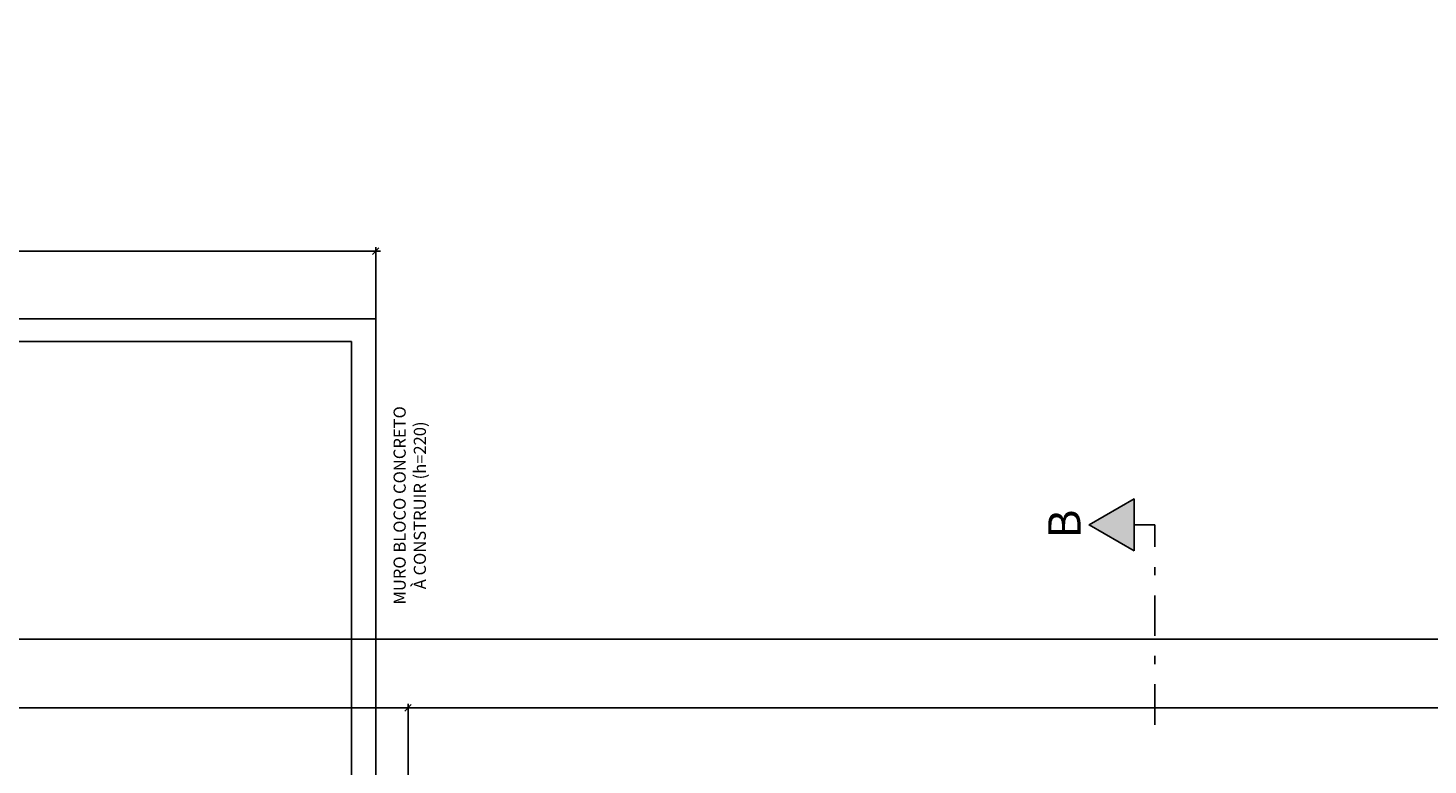
# Model space of a CAD drawing. Units: millimetres. Extents: x 2718 to 3666, y -9382 to -7928.
# Drawn here: x 3164 to 3181, y -9300 to -9291 of the extents above; entities that cross this region are included whole.
import ezdxf
from ezdxf.enums import TextEntityAlignment as Align

# ---------------------------------------------------------------- set-up
doc = ezdxf.new("R2010")
doc.units = ezdxf.units.MM
doc.header["$MEASUREMENT"] = 0
doc.header["$PDMODE"] = 32
doc.linetypes.add('DASHDOT', pattern=[1, 0.5, -0.25, 0, -0.25])
for name, color, linetype in [('CORTES', 5, 'Continuous'), ('Sasazaki', 7, 'Continuous'), ('TEXTOS', 2, 'Continuous')]:
    doc.layers.add(name, color=color, linetype=linetype)
doc.styles.add('ROMANS', font='romans.shx', dxfattribs={"height": 0.15})
doc.dimstyles.new('Cota_interna', dxfattribs={"dimtxt": 0.15, "dimasz": 0.15, "dimexe": 0.15, "dimexo": 0.03, "dimgap": 0.08, "dimtad": 1, "dimjust": 1, "dimzin": 0, "dimdsep": 46, "dimtxsty": 'ROMANS', "dimblk": 'ARCHTICK', "dimcen": 0, "dimdle": 0.15, "dimse1": 1, "dimse2": 1, "dimsd1": 1, "dimsd2": 1, "dimclrd": 1, "dimclre": 1, "dimclrt": 2, "dimadec": 4, "dimazin": 0, "dimtfac": 1, "dimtofl": 0, "dimtmove": 0, "dimatfit": 3, "dimldrblk": 'ARCHTICK', "dimfxl": 0, "dimtolj": 1, "dimtzin": 0, "dimlwd": 25, "dimarcsym": 0})
doc.dimstyles.new('TICK', dxfattribs={"dimtxt": 0.1, "dimasz": 0.08, "dimexe": 0.05, "dimexo": 0, "dimgap": 0.08, "dimtad": 1, "dimzin": 0, "dimdsep": 46, "dimtxsty": 'ROMANS', "dimblk1": 'OBLIQUE', "dimblk2": 'OBLIQUE', "dimsah": 1, "dimcen": 0.05, "dimdle": 0.06, "dimclrd": 1, "dimclre": 1, "dimclrt": 2, "dimadec": 0, "dimazin": 0, "dimtfac": 1, "dimtix": 1, "dimtmove": 2, "dimatfit": 3, "dimldrblk": 'OBLIQUE', "dimfxl": 0, "dimtolj": 1, "dimtzin": 0, "dimarcsym": 0})

# ---------------------------------------------------------------- blocks, each defined once
blk = doc.blocks.new('_Oblique')
at = {"color": 0, "linetype": 'ByBlock', "lineweight": -2}
blk.add_line((-0.5, -0.5), (0.5, 0.5), dxfattribs=at)
blk = doc.blocks.new('*D142')
at = {"layer": 'Defpoints', "color": 0, "ltscale": 0.9}
for p in [(3168.443, -9299.301), (3143.643, -9300.932), (3168.443, -9300.932)]:
    blk.add_point(p, dxfattribs=at)
at = {"layer": 'Sasazaki', "color": 1, "lineweight": -2, "ltscale": 0.9}
for p, q in [((3143.583, -9299.301), (3168.503, -9299.301)), ((3143.643, -9300.932), (3143.643, -9299.251)), ((3168.443, -9300.932), (3168.443, -9299.251))]:
    blk.add_line(p, q, dxfattribs=at)
at = {"layer": 'Sasazaki', "color": 1, "lineweight": -2, "ltscale": 0.9, "xscale": 0.08, "yscale": 0.08, "zscale": 0.08, "rotation": 180}
blk.add_blockref('_Oblique', (3143.643, -9299.301), dxfattribs=at)
at = {"layer": 'Sasazaki', "color": 1, "lineweight": -2, "ltscale": 0.9, "xscale": 0.08, "yscale": 0.08, "zscale": 0.08}
blk.add_blockref('_Oblique', (3168.443, -9299.301), dxfattribs=at)
at = {"layer": 'Sasazaki', "color": 2, "ltscale": 0.9, "insert": (3156.043, -9299.146), "char_height": 0.15, "attachment_point": 5, "style": 'ROMANS'}
blk.add_mtext('\\A1;1240', dxfattribs=at)
blk = doc.blocks.new('*D148')
at = {"layer": 'Defpoints', "color": 0, "ltscale": 0.9}
for p in [(3168.443, -9299.301), (3168.443, -9301.838), (3200.943, -9301.838)]:
    blk.add_point(p, dxfattribs=at)
at = {"layer": 'Sasazaki', "color": 1, "lineweight": -2, "ltscale": 0.9}
for p, q in [((3201.003, -9299.301), (3168.383, -9299.301)), ((3168.443, -9301.838), (3168.443, -9299.251)), ((3200.943, -9301.838), (3200.943, -9299.251))]:
    blk.add_line(p, q, dxfattribs=at)
at = {"layer": 'Sasazaki', "color": 1, "lineweight": -2, "ltscale": 0.9, "xscale": 0.08, "yscale": 0.08, "zscale": 0.08, "rotation": 180}
blk.add_blockref('_Oblique', (3168.443, -9299.301), dxfattribs=at)
at = {"layer": 'Sasazaki', "color": 1, "lineweight": -2, "ltscale": 0.9, "xscale": 0.08, "yscale": 0.08, "zscale": 0.08}
blk.add_blockref('_Oblique', (3200.943, -9299.301), dxfattribs=at)
at = {"layer": 'Sasazaki', "color": 2, "ltscale": 0.9, "insert": (3184.693, -9299.146), "char_height": 0.15, "attachment_point": 5, "style": 'ROMANS'}
blk.add_mtext('\\A1;1625', dxfattribs=at)
blk = doc.blocks.new('*D150')
at = {"layer": 'Defpoints', "color": 0, "ltscale": 0.9}
for p in [(3143.641, -9298.45), (3143.641, -9301.438), (3250.943, -9301.438)]:
    blk.add_point(p, dxfattribs=at)
at = {"layer": 'Sasazaki', "color": 1, "lineweight": -2, "ltscale": 0.9}
for p, q in [((3143.641, -9301.438), (3143.641, -9298.4)), ((3250.943, -9301.438), (3250.943, -9298.4)), ((3251.003, -9298.45), (3143.581, -9298.45))]:
    blk.add_line(p, q, dxfattribs=at)
at = {"layer": 'Sasazaki', "color": 1, "lineweight": -2, "ltscale": 0.9, "xscale": 0.08, "yscale": 0.08, "zscale": 0.08, "rotation": 180}
blk.add_blockref('_Oblique', (3143.641, -9298.45), dxfattribs=at)
at = {"layer": 'Sasazaki', "color": 1, "lineweight": -2, "ltscale": 0.9, "xscale": 0.08, "yscale": 0.08, "zscale": 0.08}
blk.add_blockref('_Oblique', (3250.943, -9298.45), dxfattribs=at)
at = {"layer": 'Sasazaki', "color": 2, "ltscale": 0.9, "insert": (3197.292, -9298.295), "char_height": 0.15, "attachment_point": 5, "style": 'ROMANS'}
blk.add_mtext('\\A1;5365', dxfattribs=at)
blk = doc.blocks.new('*D155')
at = {"layer": 'Defpoints', "color": 0, "ltscale": 0.9}
for p in [(3137.643, -9293.652), (3137.643, -9294.488), (3168.043, -9294.488)]:
    blk.add_point(p, dxfattribs=at)
at = {"layer": 'Sasazaki', "color": 1, "lineweight": -2, "ltscale": 0.9}
for p, q in [((3168.103, -9293.652), (3137.583, -9293.652)), ((3137.643, -9294.488), (3137.643, -9293.602)), ((3168.043, -9294.488), (3168.043, -9293.602))]:
    blk.add_line(p, q, dxfattribs=at)
at = {"layer": 'Sasazaki', "color": 1, "lineweight": -2, "ltscale": 0.9, "xscale": 0.08, "yscale": 0.08, "zscale": 0.08, "rotation": 180}
blk.add_blockref('_Oblique', (3137.643, -9293.652), dxfattribs=at)
at = {"layer": 'Sasazaki', "color": 1, "lineweight": -2, "ltscale": 0.9, "xscale": 0.08, "yscale": 0.08, "zscale": 0.08}
blk.add_blockref('_Oblique', (3168.043, -9293.652), dxfattribs=at)
at = {"layer": 'Sasazaki', "color": 2, "ltscale": 0.9, "insert": (3152.843, -9293.497), "char_height": 0.15, "attachment_point": 5, "style": 'ROMANS'}
blk.add_mtext('\\A1;1520', dxfattribs=at)
blk = doc.blocks.new('*D195')
at = {"layer": 'Defpoints', "color": 0, "linetype": 'ByBlock', "ltscale": 0.9}
for p in [(3168.023, -9290.893), (3168.783, -9290.893), (3168.023, -9298.503)]:
    blk.add_point(p, dxfattribs=at)
at = {"layer": 'Sasazaki', "color": 2, "linetype": 'ByBlock', "ltscale": 0.9, "insert": (3168.464, -9296.796), "char_height": 0.15, "attachment_point": 5, "rotation": 90, "style": 'ROMANS'}
blk.add_mtext('\\A1;MURO BLOCO CONCRETO\\PÀ CONSTRUIR (h=220)', dxfattribs=at)
blk = doc.blocks.new('_ArchTick')
at = {"color": 0, "linetype": 'ByBlock', "const_width": 0.15}
blk.add_lwpolyline([(-0.5, -0.5), (0.5, 0.5)], dxfattribs=at)

msp = doc.modelspace()

# ---------------------------------------------------------------- linework, layer by layer
at = {"layer": 'CORTES', "color": 4, "linetype": 'DASHDOT'}
for p in [(3177.421, -9297.038), (3177.678, -9299.509)]:
    msp.add_line(p, (3177.678, -9297.038), dxfattribs=at)
at = {"layer": 'CORTES', "color": 1}
msp.add_lwpolyline([(3177.421, -9297.36), (3177.421, -9296.717), (3176.865, -9297.038)], close=True, dxfattribs=at)
msp.add_solid([(3177.421, -9297.36), (3177.421, -9296.717), (3176.865, -9297.038)], dxfattribs=at)
at = {"layer": 'Sasazaki', "color": 2, "ltscale": 0.9}
msp.add_line((3137.643, -9294.488), (3167.743, -9294.488), dxfattribs=at)
for points in [[(3167.743, -9294.488), (3168.043, -9294.488), (3168.043, -9301.438), (3168.043, -9301.438)], [(3137.643, -9294.77), (3167.743, -9294.77), (3167.743, -9301.438), (3167.743, -9301.438)]]:
    msp.add_lwpolyline(points, dxfattribs=at)

# ---------------------------------------------------------------- texts
at = {"layer": 'TEXTOS', "color": 4, "style": 'ROMANS'}
msp.add_text('B', height=0.4, rotation=90, dxfattribs=at).set_placement((3176.76, -9297.026), align=Align.CENTER)

# ---------------------------------------------------------------- dimensions: what is measured, and where the dimension line sits
at = {"layer": 'Sasazaki', "color": 1, "linetype": 'ByBlock', "ltscale": 0.9}
dim = msp.add_linear_dim(base=(3168.783, -9290.893), p1=(3168.023, -9298.503), p2=(3168.023, -9290.893), angle=90, text='MURO BLOCO CONCRETO\\PÀ CONSTRUIR (h=220)', dimstyle='Cota_interna', dxfattribs=at)
dim.commit()
dim.dimension.update_dxf_attribs({"geometry": '*D195', "text_midpoint": (3168.464, -9296.796)})
at = {"layer": 'Sasazaki', "color": 4, "ltscale": 0.9}
for base, p1, p2, text, picture, middle in [((3137.643, -9293.652), (3168.043, -9294.488), (3137.643, -9294.488), '1520', '*D155', (3152.843, -9293.497)), ((3143.641, -9298.45), (3250.943, -9301.438), (3143.641, -9301.438), '5365', '*D150', (3197.292, -9298.295)), ((3168.443, -9299.301), (3143.643, -9300.932), (3168.443, -9300.932), '1240', '*D142', (3156.043, -9299.146)), ((3168.443, -9299.301), (3200.943, -9301.838), (3168.443, -9301.838), '1625', '*D148', (3184.693, -9299.146))]:
    dim = msp.add_linear_dim(base=base, p1=p1, p2=p2, text=text, dimstyle='TICK', dxfattribs=at)
    dim.commit()
    dim.dimension.update_dxf_attribs({"geometry": picture, "text_midpoint": middle})

doc.saveas('drawing.dxf')
